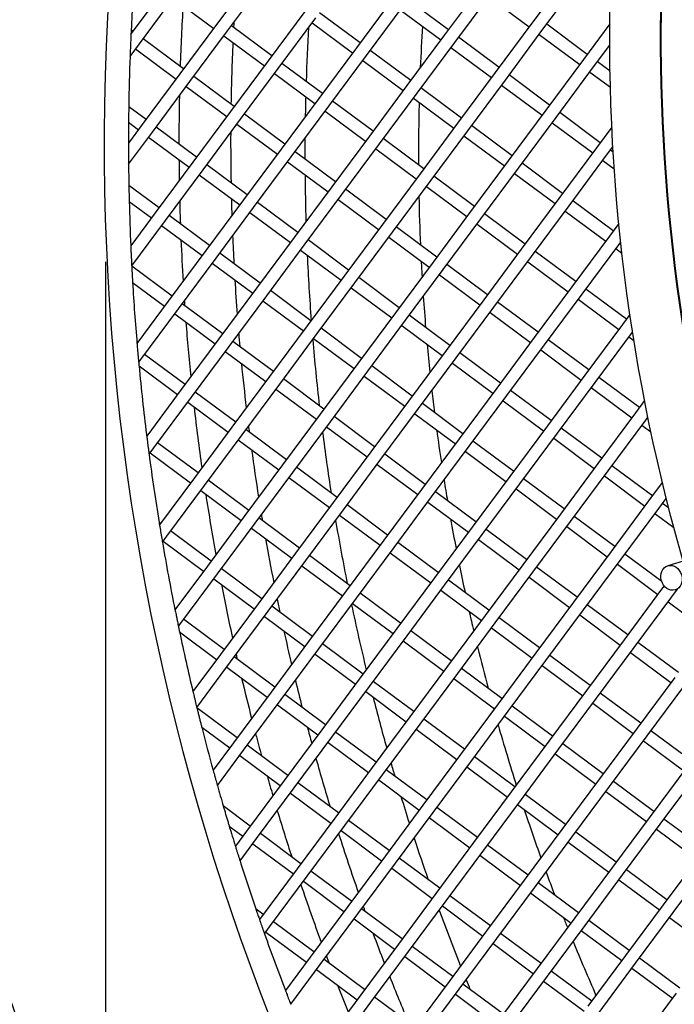
# Model space of a CAD drawing. Units: millimetres. Extents: x 48396 to 51652, y 1412 to 4221.
# Drawn here: x 48757 to 48809, y 1810 to 1888 of the extents above; entities that cross this region are included whole.
import ezdxf

# ---------------------------------------------------------------- set-up
doc = ezdxf.new("R2010")
doc.units = ezdxf.units.MM
doc.header["$LTSCALE"] = 15
doc.layers.add('B2 linhas de cota', color=7, linetype='Continuous', lineweight=25)
doc.styles.add('3_5', font='isocpeur.ttf')
doc.dimstyles.new('Siemsen Cota', dxfattribs={"dimscale": 15, "dimtxt": 3.5, "dimasz": 2.5, "dimexe": 2, "dimexo": 1, "dimgap": 0.3, "dimtad": 1, "dimdec": 1, "dimrnd": 1e-08, "dimtxsty": '3_5', "dimcen": 0.09, "dimdle": 10, "dimclrd": 7, "dimclre": 7, "dimclrt": 7, "dimadec": 0, "dimazin": 2, "dimtfac": 0.714286, "dimtdec": 3, "dimtmove": 0, "dimatfit": 3, "dimfxl": 0, "dimtolj": 1, "dimtzin": 0, "dimlwd": -1, "dimlwe": -1, "dimarcsym": 0})

# ---------------------------------------------------------------- blocks, each defined once
blk = doc.blocks.new('*D84')
at = {"layer": 'B2 linhas de cota', "color": 7}
for p, q in [((48763.58, 1869.038), (48763.58, 1411.698)), ((49142.291, 1861.844), (49142.291, 1411.698)), ((48801.08, 1441.698), (49104.791, 1441.698))]:
    blk.add_line(p, q, dxfattribs=at)
for points in [[(48801.08, 1447.948), (48801.08, 1435.448), (48763.58, 1441.698)], [(49104.791, 1447.948), (49104.791, 1435.448), (49142.291, 1441.698)]]:
    blk.add_solid(points, dxfattribs=at)
at = {"layer": 'Defpoints', "color": 0}
for p in [(48763.58, 1884.038), (49142.291, 1876.844), (49142.291, 1441.698)]:
    blk.add_point(p, dxfattribs=at)
at = {"layer": 'B2 linhas de cota', "color": 7, "insert": (48838.848, 1509.198), "char_height": 52.5, "attachment_point": 1, "style": '3_5'}
blk.add_mtext('\\A1;%%C378,8', dxfattribs=at)

msp = doc.modelspace()

# ---------------------------------------------------------------- linework, layer by layer
for p, q in [((48775.434, 1891.942), (48772.452, 1887.928)), ((48800.433, 1892.059), (48797.452, 1888.045)), ((48798.255, 1887.449), (48801.236, 1891.463)), ((48768.438, 1890.91), (48765.596, 1887.083)), ((48773.255, 1887.332), (48776.236, 1891.346)), ((48793.438, 1891.026), (48790.457, 1887.012)), ((48766.26, 1886.299), (48769.241, 1890.313)), ((48768.943, 1889.912), (48772.154, 1887.527)), ((48786.443, 1889.994), (48783.461, 1885.98)), ((48791.26, 1886.416), (48794.241, 1890.43)), ((48793.943, 1890.029), (48797.154, 1887.644)), ((48784.264, 1885.383), (48787.246, 1889.397)), ((48790.755, 1887.414), (48787.544, 1889.799)), ((48779.448, 1888.961), (48776.466, 1884.947)), ((48777.269, 1884.351), (48780.25, 1888.365)), ((48783.76, 1886.381), (48780.548, 1888.766)), ((48786.947, 1888.996), (48790.159, 1886.611)), ((48772.452, 1887.928), (48769.471, 1883.914)), ((48776.764, 1885.348), (48773.553, 1887.733)), ((48779.952, 1887.963), (48783.163, 1885.578)), ((48797.452, 1888.045), (48794.471, 1884.031)), ((48801.764, 1885.465), (48798.553, 1887.85)), ((48803.555, 1887.877), (48801.466, 1885.064)), ((48765.755, 1887.297), (48765.611, 1887.404)), ((48769.769, 1884.316), (48766.558, 1886.701)), ((48770.274, 1883.318), (48773.255, 1887.332)), ((48772.957, 1886.931), (48776.168, 1884.546)), ((48790.457, 1887.012), (48787.475, 1882.998)), ((48794.769, 1884.432), (48791.558, 1886.817)), ((48795.273, 1883.435), (48798.255, 1887.449)), ((48797.957, 1887.047), (48801.168, 1884.662)), ((48807.633, 1887.334), (48807.552, 1887.395)), ((48765.523, 1885.307), (48766.26, 1886.299)), ((48783.461, 1885.98), (48780.48, 1881.966)), ((48788.278, 1882.402), (48791.26, 1886.416)), ((48790.961, 1886.015), (48794.173, 1883.63)), ((48802.269, 1884.467), (48803.551, 1886.194)), ((48807.551, 1886.15), (48807.633, 1886.089)), ((48765.962, 1885.898), (48769.173, 1883.513)), ((48781.283, 1881.369), (48784.264, 1885.383)), ((48787.774, 1883.4), (48784.562, 1885.785)), ((48776.466, 1884.947), (48773.485, 1880.933)), ((48780.778, 1882.367), (48777.567, 1884.752)), ((48783.966, 1884.982), (48787.177, 1882.597)), ((48801.466, 1885.064), (48798.485, 1881.05)), ((48799.287, 1880.454), (48802.269, 1884.467)), ((48803.571, 1884.123), (48802.567, 1884.869)), ((48807.641, 1884.992), (48807.561, 1884.884)), ((48769.471, 1883.914), (48766.49, 1879.9)), ((48773.783, 1881.334), (48770.572, 1883.719)), ((48774.288, 1880.337), (48777.269, 1884.351)), ((48776.971, 1883.949), (48780.182, 1881.564)), ((48794.471, 1884.031), (48791.489, 1880.017)), ((48798.783, 1881.451), (48795.572, 1883.836)), ((48801.971, 1884.066), (48803.598, 1882.857)), ((48767.292, 1879.304), (48770.274, 1883.318)), ((48769.976, 1882.917), (48773.187, 1880.532)), ((48787.475, 1882.998), (48784.494, 1878.984)), ((48791.788, 1880.418), (48788.576, 1882.804)), ((48792.292, 1879.421), (48795.273, 1883.435)), ((48794.975, 1883.033), (48798.187, 1880.648)), ((48807.59, 1883.246), (48807.669, 1883.352)), ((48785.297, 1878.388), (48788.278, 1882.402)), ((48766.788, 1880.302), (48765.42, 1881.318)), ((48780.48, 1881.966), (48777.499, 1877.952)), ((48778.302, 1877.355), (48781.283, 1881.369)), ((48784.792, 1879.386), (48781.581, 1881.771)), ((48787.98, 1882.001), (48791.191, 1879.616)), ((48773.485, 1880.933), (48770.504, 1876.919)), ((48777.797, 1878.353), (48774.586, 1880.738)), ((48780.985, 1880.968), (48784.196, 1878.583)), ((48798.485, 1881.05), (48795.503, 1877.036)), ((48802.797, 1878.47), (48799.586, 1880.855)), ((48807.74, 1881.027), (48807.656, 1881.089)), ((48766.49, 1879.9), (48765.398, 1878.431)), ((48765.405, 1880.083), (48766.192, 1879.499)), ((48770.802, 1877.32), (48767.591, 1879.706)), ((48771.306, 1876.323), (48774.288, 1880.337)), ((48773.99, 1879.935), (48777.201, 1877.55)), ((48791.489, 1880.017), (48788.508, 1876.003)), ((48795.801, 1877.437), (48792.59, 1879.822)), ((48796.306, 1876.44), (48799.287, 1880.454)), ((48798.989, 1880.052), (48802.2, 1877.667)), ((48803.711, 1879.701), (48802.499, 1878.068)), ((48807.711, 1879.803), (48807.796, 1879.74)), ((48765.406, 1876.764), (48767.292, 1879.304)), ((48766.994, 1878.903), (48770.206, 1876.518)), ((48784.494, 1878.984), (48781.513, 1874.97)), ((48789.311, 1875.407), (48792.292, 1879.421)), ((48791.994, 1879.019), (48795.205, 1876.634)), ((48782.316, 1874.374), (48785.297, 1878.388)), ((48788.806, 1876.405), (48785.595, 1878.79)), ((48803.301, 1877.472), (48803.792, 1878.133)), ((48777.499, 1877.952), (48774.518, 1873.938)), ((48775.32, 1873.342), (48778.302, 1877.355)), ((48781.811, 1875.372), (48778.6, 1877.757)), ((48784.999, 1877.987), (48788.21, 1875.602)), ((48802.499, 1878.068), (48799.517, 1874.055)), ((48800.32, 1873.458), (48803.301, 1877.472)), ((48803.817, 1877.712), (48803.6, 1877.874)), ((48770.504, 1876.919), (48767.522, 1872.905)), ((48774.816, 1874.339), (48771.605, 1876.724)), ((48778.004, 1876.954), (48781.215, 1874.569)), ((48795.503, 1877.036), (48792.522, 1873.022)), ((48799.815, 1874.456), (48796.604, 1876.841)), ((48803.003, 1877.071), (48803.901, 1876.404)), ((48807.95, 1877.022), (48807.875, 1876.921)), ((48768.325, 1872.309), (48771.306, 1876.323)), ((48771.008, 1875.921), (48774.219, 1873.536)), ((48788.508, 1876.003), (48785.527, 1871.989)), ((48792.82, 1873.423), (48789.609, 1875.808)), ((48793.325, 1872.426), (48796.306, 1876.44)), ((48796.008, 1876.038), (48799.219, 1873.653)), ((48767.82, 1873.307), (48765.429, 1875.083)), ((48786.33, 1871.393), (48789.311, 1875.407)), ((48789.013, 1875.005), (48792.224, 1872.62)), ((48807.985, 1875.393), (48808.059, 1875.492)), ((48781.513, 1874.97), (48778.532, 1870.956)), ((48779.334, 1870.36), (48782.316, 1874.374)), ((48785.825, 1872.391), (48782.614, 1874.776)), ((48808.139, 1874.502), (48808.051, 1874.567)), ((48765.456, 1873.817), (48767.224, 1872.504)), ((48774.518, 1873.938), (48771.536, 1869.924)), ((48778.83, 1871.358), (48775.619, 1873.743)), ((48782.018, 1873.973), (48785.229, 1871.588)), ((48799.517, 1874.055), (48796.536, 1870.041)), ((48797.339, 1869.444), (48800.32, 1873.458)), ((48803.829, 1871.475), (48800.618, 1873.86)), ((48767.522, 1872.905), (48765.577, 1870.286)), ((48771.834, 1870.325), (48768.623, 1872.71)), ((48772.339, 1869.328), (48775.32, 1873.342)), ((48775.022, 1872.94), (48778.233, 1870.555)), ((48792.522, 1873.022), (48789.541, 1869.008)), ((48796.834, 1870.442), (48793.623, 1872.827)), ((48800.022, 1873.057), (48803.233, 1870.672)), ((48808.168, 1873.235), (48808.256, 1873.169)), ((48765.653, 1868.711), (48768.325, 1872.309)), ((48768.027, 1871.907), (48771.238, 1869.522)), ((48785.527, 1871.989), (48782.546, 1867.975)), ((48790.344, 1868.412), (48793.325, 1872.426)), ((48793.027, 1872.024), (48796.238, 1869.639)), ((48804.262, 1872.057), (48803.531, 1871.073)), ((48783.348, 1867.379), (48786.33, 1871.393)), ((48789.839, 1869.409), (48786.628, 1871.794)), ((48778.532, 1870.956), (48775.55, 1866.943)), ((48776.353, 1866.346), (48779.334, 1870.36)), ((48782.844, 1868.377), (48779.632, 1870.762)), ((48786.031, 1870.992), (48789.243, 1868.606)), ((48803.531, 1871.073), (48800.55, 1867.059)), ((48801.353, 1866.463), (48804.334, 1870.477)), ((48804.334, 1870.477), (48804.413, 1870.584)), ((48771.536, 1869.924), (48768.555, 1865.91)), ((48775.848, 1867.344), (48772.637, 1869.729)), ((48779.036, 1869.959), (48782.247, 1867.574)), ((48796.536, 1870.041), (48793.555, 1866.027)), ((48800.848, 1867.461), (48797.637, 1869.846)), ((48804.036, 1870.076), (48804.508, 1869.725)), ((48808.637, 1869.561), (48808.565, 1869.465)), ((48769.358, 1865.314), (48772.339, 1869.328)), ((48772.041, 1868.926), (48775.252, 1866.541)), ((48789.541, 1869.008), (48786.559, 1864.994)), ((48793.853, 1866.428), (48790.642, 1868.813)), ((48794.358, 1865.43), (48797.339, 1869.444)), ((48797.041, 1869.043), (48800.252, 1866.658)), ((48768.853, 1866.311), (48765.654, 1868.688)), ((48787.362, 1864.398), (48790.344, 1868.412)), ((48790.045, 1868.01), (48793.257, 1865.625)), ((48765.726, 1867.388), (48768.257, 1865.508)), ((48782.546, 1867.975), (48779.564, 1863.961)), ((48780.367, 1863.365), (48783.348, 1867.379)), ((48786.858, 1865.395), (48783.646, 1867.78)), ((48775.55, 1866.943), (48772.569, 1862.929)), ((48779.862, 1864.363), (48776.651, 1866.748)), ((48783.05, 1866.978), (48786.261, 1864.593)), ((48800.55, 1867.059), (48797.569, 1863.045)), ((48798.372, 1862.449), (48801.353, 1866.463)), ((48804.862, 1864.479), (48801.651, 1866.864)), ((48768.555, 1865.91), (48766.074, 1862.569)), ((48772.867, 1863.33), (48769.656, 1865.715)), ((48773.372, 1862.332), (48776.353, 1866.346)), ((48776.055, 1865.945), (48779.266, 1863.56)), ((48793.555, 1866.027), (48790.573, 1862.013)), ((48797.867, 1863.447), (48794.656, 1865.832)), ((48801.055, 1866.062), (48804.266, 1863.677)), ((48766.377, 1861.3), (48769.358, 1865.314)), ((48769.06, 1864.912), (48772.271, 1862.527)), ((48786.559, 1864.994), (48783.578, 1860.98)), ((48791.376, 1861.416), (48794.358, 1865.43)), ((48794.059, 1865.029), (48797.271, 1862.644)), ((48805.142, 1864.857), (48804.564, 1864.078)), ((48784.381, 1860.384), (48787.362, 1864.398)), ((48790.872, 1862.414), (48787.66, 1864.799)), ((48804.564, 1864.078), (48801.583, 1860.064)), ((48779.564, 1863.961), (48776.583, 1859.947)), ((48777.386, 1859.351), (48780.367, 1863.365)), ((48783.876, 1861.381), (48780.665, 1863.766)), ((48787.064, 1863.996), (48790.275, 1861.611)), ((48802.385, 1859.468), (48805.353, 1863.464)), ((48772.569, 1862.929), (48769.588, 1858.915)), ((48776.881, 1860.349), (48773.67, 1862.734)), ((48780.069, 1862.964), (48783.28, 1860.579)), ((48797.569, 1863.045), (48794.587, 1859.031)), ((48801.881, 1860.465), (48798.67, 1862.85)), ((48805.069, 1863.08), (48805.461, 1862.789)), ((48770.39, 1858.318), (48773.372, 1862.332)), ((48773.074, 1861.931), (48776.285, 1859.546)), ((48790.573, 1862.013), (48787.592, 1857.999)), ((48794.886, 1859.433), (48791.674, 1861.818)), ((48795.39, 1858.435), (48798.372, 1862.449)), ((48798.073, 1862.048), (48801.285, 1859.663)), ((48766.207, 1861.072), (48766.377, 1861.3)), ((48769.886, 1859.316), (48766.675, 1861.701)), ((48783.578, 1860.98), (48780.597, 1856.966)), ((48788.395, 1857.402), (48791.376, 1861.416)), ((48791.078, 1861.015), (48794.289, 1858.63)), ((48766.235, 1860.782), (48769.29, 1858.513)), ((48781.4, 1856.37), (48784.381, 1860.384)), ((48787.89, 1858.4), (48784.679, 1860.785)), ((48776.583, 1859.947), (48773.602, 1855.933)), ((48780.895, 1857.367), (48777.684, 1859.752)), ((48784.083, 1859.982), (48787.294, 1857.597)), ((48801.583, 1860.064), (48798.601, 1856.05)), ((48799.404, 1855.454), (48802.385, 1859.468)), ((48805.895, 1857.484), (48802.684, 1859.869)), ((48769.588, 1858.915), (48766.845, 1855.222)), ((48773.9, 1856.335), (48770.689, 1858.72)), ((48774.404, 1855.337), (48777.386, 1859.351)), ((48777.088, 1858.95), (48780.299, 1856.565)), ((48794.587, 1859.031), (48791.606, 1855.017)), ((48798.9, 1856.451), (48795.688, 1858.836)), ((48802.087, 1859.066), (48805.299, 1856.681)), ((48767.409, 1854.304), (48770.39, 1858.318)), ((48770.092, 1857.917), (48773.304, 1855.532)), ((48787.592, 1857.999), (48784.611, 1853.985)), ((48792.409, 1854.421), (48795.39, 1858.435)), ((48795.092, 1858.034), (48798.303, 1855.649)), ((48806.305, 1858.037), (48805.597, 1857.083)), ((48785.414, 1853.388), (48788.395, 1857.402)), ((48791.904, 1855.419), (48788.693, 1857.804)), ((48805.597, 1857.083), (48802.615, 1853.069)), ((48780.597, 1856.966), (48777.616, 1852.952)), ((48778.418, 1852.356), (48781.4, 1856.37)), ((48784.909, 1854.386), (48781.698, 1856.771)), ((48788.097, 1857.001), (48791.308, 1854.616)), ((48803.418, 1852.472), (48806.399, 1856.486)), ((48806.399, 1856.486), (48806.568, 1856.714)), ((48773.602, 1855.933), (48770.62, 1851.919)), ((48777.914, 1853.353), (48774.703, 1855.738)), ((48781.102, 1855.968), (48784.313, 1853.583)), ((48798.601, 1856.05), (48795.62, 1852.036)), ((48802.913, 1853.47), (48799.702, 1855.855)), ((48806.101, 1856.085), (48806.808, 1855.56)), ((48766.905, 1855.302), (48766.828, 1855.359)), ((48771.423, 1851.323), (48774.404, 1855.337)), ((48774.106, 1854.936), (48777.317, 1852.551)), ((48791.606, 1855.017), (48788.625, 1851.003)), ((48795.918, 1852.437), (48792.707, 1854.823)), ((48796.423, 1851.44), (48799.404, 1855.454)), ((48799.106, 1855.052), (48802.317, 1852.667)), ((48767.029, 1853.793), (48767.409, 1854.304)), ((48770.919, 1852.321), (48767.707, 1854.706)), ((48784.611, 1853.985), (48781.63, 1849.971)), ((48789.428, 1850.407), (48792.409, 1854.421)), ((48792.111, 1854.02), (48795.322, 1851.635)), ((48767.111, 1853.903), (48770.322, 1851.518)), ((48782.432, 1849.374), (48785.414, 1853.388)), ((48788.923, 1851.405), (48785.712, 1853.79)), ((48777.616, 1852.952), (48774.634, 1848.938)), ((48781.928, 1850.372), (48778.717, 1852.757)), ((48785.116, 1852.987), (48788.327, 1850.602)), ((48802.615, 1853.069), (48799.634, 1849.055)), ((48800.437, 1848.459), (48803.418, 1852.472)), ((48806.927, 1850.489), (48803.716, 1852.874)), ((48770.62, 1851.919), (48767.858, 1848.2)), ((48774.932, 1849.339), (48771.721, 1851.724)), ((48775.437, 1848.342), (48778.418, 1852.356)), ((48778.12, 1851.954), (48781.331, 1849.569)), ((48795.62, 1852.036), (48792.639, 1848.022)), ((48799.932, 1849.456), (48796.721, 1851.841)), ((48803.12, 1852.071), (48806.331, 1849.686)), ((48768.442, 1847.309), (48771.423, 1851.323)), ((48771.125, 1850.922), (48774.336, 1848.537)), ((48788.625, 1851.003), (48785.644, 1846.989)), ((48793.442, 1847.426), (48796.423, 1851.44)), ((48796.125, 1851.038), (48799.336, 1848.653)), ((48807.715, 1851.55), (48806.629, 1850.087)), ((48786.446, 1846.393), (48789.428, 1850.407)), ((48792.937, 1848.424), (48789.726, 1850.809)), ((48806.629, 1850.087), (48803.648, 1846.074)), ((48807.432, 1849.491), (48808.025, 1850.289)), ((48781.63, 1849.971), (48778.648, 1845.957)), ((48779.451, 1845.361), (48782.432, 1849.374)), ((48785.942, 1847.391), (48782.731, 1849.776)), ((48789.13, 1850.006), (48792.341, 1847.621)), ((48804.451, 1845.477), (48807.432, 1849.491)), ((48808.216, 1849.532), (48807.73, 1849.893)), ((48774.634, 1848.938), (48771.653, 1844.924)), ((48778.946, 1846.358), (48775.735, 1848.743)), ((48782.134, 1848.973), (48785.345, 1846.588)), ((48799.634, 1849.055), (48796.653, 1845.041)), ((48803.946, 1846.475), (48800.735, 1848.86)), ((48807.134, 1849.09), (48808.62, 1847.986)), ((48767.937, 1848.307), (48767.827, 1848.388)), ((48771.951, 1845.325), (48768.74, 1847.711)), ((48772.456, 1844.328), (48775.437, 1848.342)), ((48775.139, 1847.94), (48778.35, 1845.555)), ((48792.639, 1848.022), (48789.658, 1844.008)), ((48796.951, 1845.442), (48793.74, 1847.827)), ((48797.456, 1844.445), (48800.437, 1848.459)), ((48800.139, 1848.057), (48803.35, 1845.672)), ((48768.087, 1846.831), (48768.442, 1847.309)), ((48785.644, 1846.989), (48782.662, 1842.975)), ((48790.46, 1843.412), (48793.442, 1847.426)), ((48793.143, 1847.024), (48796.355, 1844.639)), ((48768.144, 1846.908), (48771.355, 1844.523)), ((48783.465, 1842.379), (48786.446, 1846.393)), ((48789.956, 1844.41), (48786.744, 1846.795)), ((48778.648, 1845.957), (48775.667, 1841.943)), ((48776.47, 1841.347), (48779.451, 1845.361)), ((48782.96, 1843.377), (48779.749, 1845.762)), ((48786.148, 1845.992), (48789.359, 1843.607)), ((48803.648, 1846.074), (48800.667, 1842.06)), ((48801.47, 1841.463), (48804.451, 1845.477)), ((48807.664, 1843.714), (48804.749, 1845.879)), ((48771.653, 1844.924), (48769.086, 1841.468)), ((48775.965, 1842.344), (48772.754, 1844.729)), ((48779.153, 1844.959), (48782.364, 1842.574)), ((48796.653, 1845.041), (48793.671, 1841.027)), ((48800.965, 1842.461), (48797.754, 1844.846)), ((48804.153, 1845.076), (48807.364, 1842.691)), ((48809.358, 1845.317), (48808.156, 1844.961)), ((48769.475, 1840.314), (48772.456, 1844.328)), ((48772.158, 1843.926), (48775.369, 1841.541)), ((48789.658, 1844.008), (48786.676, 1839.994)), ((48793.97, 1841.428), (48790.758, 1843.813)), ((48794.474, 1840.431), (48797.456, 1844.445)), ((48797.157, 1844.043), (48800.369, 1841.658)), ((48787.479, 1839.398), (48790.46, 1843.412)), ((48807.662, 1843.092), (48804.681, 1839.078)), ((48807.86, 1843.359), (48807.662, 1843.092)), ((48808.465, 1842.496), (48808.913, 1843.1)), ((48782.662, 1842.975), (48779.681, 1838.962)), ((48780.484, 1838.365), (48783.465, 1842.379)), ((48786.974, 1840.396), (48783.763, 1842.781)), ((48790.162, 1843.011), (48793.373, 1840.625)), ((48805.483, 1838.482), (48808.465, 1842.496)), ((48775.667, 1841.943), (48772.686, 1837.929)), ((48779.979, 1839.363), (48776.768, 1841.748)), ((48783.167, 1841.978), (48786.378, 1839.593)), ((48800.667, 1842.06), (48797.685, 1838.046)), ((48798.488, 1837.449), (48801.47, 1841.463)), ((48804.979, 1839.48), (48801.768, 1841.865)), ((48808.167, 1842.095), (48810.991, 1839.997)), ((48772.984, 1838.33), (48769.773, 1840.715)), ((48773.489, 1837.333), (48776.47, 1841.347)), ((48776.172, 1840.945), (48779.383, 1838.56)), ((48793.671, 1841.027), (48790.69, 1837.013)), ((48797.984, 1838.447), (48794.772, 1840.832)), ((48801.171, 1841.062), (48804.383, 1838.677)), ((48769.355, 1840.153), (48769.475, 1840.314)), ((48786.676, 1839.994), (48783.695, 1835.98)), ((48791.493, 1836.417), (48794.474, 1840.431)), ((48794.176, 1840.029), (48797.387, 1837.644)), ((48769.448, 1839.71), (48772.388, 1837.527)), ((48784.498, 1835.384), (48787.479, 1839.398)), ((48790.988, 1837.414), (48787.777, 1839.799)), ((48779.681, 1838.962), (48776.7, 1834.948)), ((48777.502, 1834.351), (48780.484, 1838.365)), ((48783.993, 1836.382), (48780.782, 1838.767)), ((48787.181, 1838.997), (48790.392, 1836.612)), ((48804.681, 1839.078), (48801.699, 1835.064)), ((48802.502, 1834.468), (48805.483, 1838.482)), ((48808.993, 1836.498), (48805.782, 1838.883)), ((48772.686, 1837.929), (48770.508, 1834.997)), ((48776.998, 1835.349), (48773.787, 1837.734)), ((48780.186, 1837.964), (48783.397, 1835.579)), ((48797.685, 1838.046), (48794.704, 1834.032)), ((48801.998, 1835.466), (48798.786, 1837.851)), ((48805.185, 1838.081), (48808.397, 1835.696)), ((48770.814, 1833.732), (48773.489, 1837.333)), ((48773.19, 1836.931), (48776.402, 1834.546)), ((48790.69, 1837.013), (48787.709, 1832.999)), ((48795.002, 1834.433), (48791.791, 1836.818)), ((48795.507, 1833.435), (48798.488, 1837.449)), ((48798.19, 1837.048), (48801.401, 1834.663)), ((48788.512, 1832.403), (48791.493, 1836.417)), ((48791.195, 1836.015), (48794.406, 1833.63)), ((48808.695, 1836.097), (48805.713, 1832.083)), ((48783.695, 1835.98), (48780.714, 1831.966)), ((48781.516, 1831.37), (48784.498, 1835.384)), ((48788.007, 1833.4), (48784.796, 1835.785)), ((48806.516, 1831.487), (48809.497, 1835.501)), ((48776.7, 1834.948), (48773.718, 1830.934)), ((48781.012, 1832.368), (48777.801, 1834.753)), ((48784.2, 1834.983), (48787.411, 1832.598)), ((48801.699, 1835.064), (48798.718, 1831.05)), ((48799.521, 1830.454), (48802.502, 1834.468)), ((48806.012, 1832.484), (48802.8, 1834.869)), ((48774.017, 1831.335), (48770.82, 1833.709)), ((48774.521, 1830.337), (48777.502, 1834.351)), ((48777.204, 1833.95), (48780.416, 1831.565)), ((48794.704, 1834.032), (48791.723, 1830.018)), ((48799.016, 1831.452), (48795.805, 1833.837)), ((48802.204, 1834.067), (48805.415, 1831.682)), ((48787.709, 1832.999), (48784.728, 1828.985)), ((48792.526, 1829.421), (48795.507, 1833.435)), ((48795.209, 1833.034), (48798.42, 1830.649)), ((48771.203, 1832.179), (48773.42, 1830.532)), ((48785.53, 1828.389), (48788.512, 1832.403)), ((48792.021, 1830.419), (48788.81, 1832.804)), ((48780.714, 1831.966), (48777.732, 1827.952)), ((48778.535, 1827.356), (48781.516, 1831.37)), ((48785.026, 1829.386), (48781.815, 1831.771)), ((48788.214, 1832.001), (48791.425, 1829.616)), ((48805.713, 1832.083), (48802.732, 1828.069)), ((48803.535, 1827.473), (48806.516, 1831.487)), ((48810.025, 1829.503), (48806.814, 1831.888)), ((48773.718, 1830.934), (48772.107, 1828.764)), ((48778.03, 1828.354), (48774.819, 1830.739)), ((48781.218, 1830.969), (48784.429, 1828.584)), ((48798.718, 1831.05), (48795.737, 1827.036)), ((48803.03, 1828.47), (48799.819, 1830.855)), ((48806.218, 1831.085), (48809.429, 1828.7)), ((48772.447, 1827.544), (48774.521, 1830.337)), ((48774.223, 1829.936), (48777.434, 1827.551)), ((48791.723, 1830.018), (48788.742, 1826.004)), ((48796.035, 1827.438), (48792.824, 1829.823)), ((48796.54, 1826.44), (48799.521, 1830.454)), ((48799.223, 1830.053), (48802.434, 1827.668)), ((48784.728, 1828.985), (48781.746, 1824.971)), ((48789.544, 1825.407), (48792.526, 1829.421)), ((48792.228, 1829.02), (48795.439, 1826.635)), ((48809.727, 1829.102), (48806.746, 1825.088)), ((48782.549, 1824.375), (48785.53, 1828.389)), ((48789.04, 1826.405), (48785.829, 1828.79)), ((48807.549, 1824.491), (48810.53, 1828.505)), ((48777.732, 1827.952), (48774.751, 1823.938)), ((48782.044, 1825.372), (48778.833, 1827.757)), ((48785.232, 1827.987), (48788.443, 1825.602)), ((48802.732, 1828.069), (48799.751, 1824.055)), ((48800.554, 1823.459), (48803.535, 1827.473)), ((48807.044, 1825.489), (48803.833, 1827.874)), ((48775.554, 1823.342), (48778.535, 1827.356)), ((48778.237, 1826.955), (48781.448, 1824.57)), ((48795.737, 1827.036), (48792.756, 1823.022)), ((48800.049, 1824.456), (48796.838, 1826.841)), ((48803.237, 1827.071), (48806.448, 1824.686)), ((48775.049, 1824.34), (48772.911, 1825.928)), ((48788.742, 1826.004), (48785.76, 1821.99)), ((48793.558, 1822.426), (48796.54, 1826.44)), ((48796.241, 1826.039), (48799.453, 1823.654)), ((48786.563, 1821.393), (48789.544, 1825.407)), ((48793.054, 1823.424), (48789.843, 1825.809)), ((48806.746, 1825.088), (48803.765, 1821.074)), ((48773.385, 1824.33), (48774.453, 1823.537)), ((48781.746, 1824.971), (48778.765, 1820.957)), ((48779.568, 1820.361), (48782.549, 1824.375)), ((48786.058, 1822.391), (48782.847, 1824.776)), ((48789.246, 1825.006), (48792.457, 1822.621)), ((48804.568, 1820.478), (48807.549, 1824.491)), ((48811.058, 1822.508), (48807.847, 1824.893)), ((48774.751, 1823.938), (48773.869, 1822.751)), ((48779.063, 1821.358), (48775.852, 1823.743)), ((48782.251, 1823.973), (48785.462, 1821.588)), ((48799.751, 1824.055), (48796.77, 1820.041)), ((48804.063, 1821.475), (48800.852, 1823.86)), ((48807.251, 1824.09), (48810.462, 1821.705)), ((48774.24, 1821.573), (48775.554, 1823.342)), ((48775.256, 1822.941), (48778.467, 1820.556)), ((48792.756, 1823.022), (48789.774, 1819.008)), ((48797.068, 1820.442), (48793.856, 1822.828)), ((48797.572, 1819.445), (48800.554, 1823.459)), ((48800.255, 1823.057), (48803.467, 1820.672)), ((48785.76, 1821.99), (48782.779, 1817.976)), ((48790.577, 1818.412), (48793.558, 1822.426)), ((48793.26, 1822.025), (48796.471, 1819.64)), ((48810.76, 1822.106), (48807.779, 1818.092)), ((48783.582, 1817.379), (48786.563, 1821.393)), ((48790.072, 1819.41), (48786.861, 1821.795)), ((48808.582, 1817.496), (48811.563, 1821.51)), ((48778.765, 1820.957), (48775.784, 1816.943)), ((48783.077, 1818.377), (48779.866, 1820.762)), ((48786.265, 1820.992), (48789.476, 1818.607)), ((48803.765, 1821.074), (48800.783, 1817.06)), ((48801.586, 1816.464), (48804.568, 1820.478)), ((48808.077, 1818.494), (48804.866, 1820.879)), ((48776.587, 1816.347), (48779.568, 1820.361)), ((48779.27, 1819.959), (48782.481, 1817.574)), ((48796.77, 1820.041), (48793.788, 1816.027)), ((48801.082, 1817.461), (48797.87, 1819.846)), ((48804.269, 1820.076), (48807.481, 1817.691)), ((48789.774, 1819.008), (48786.793, 1814.994)), ((48794.591, 1815.431), (48797.572, 1819.445)), ((48797.274, 1819.043), (48800.485, 1816.658)), ((48787.596, 1814.398), (48790.577, 1818.412)), ((48794.086, 1816.429), (48790.875, 1818.814)), ((48807.779, 1818.092), (48804.797, 1814.079)), ((48776.082, 1817.344), (48775.491, 1817.783)), ((48782.779, 1817.976), (48779.798, 1813.962)), ((48780.601, 1813.366), (48783.582, 1817.379)), ((48787.091, 1815.396), (48783.88, 1817.781)), ((48790.279, 1818.011), (48793.49, 1815.626)), ((48805.6, 1813.482), (48808.582, 1817.496)), ((48775.784, 1816.943), (48775.782, 1816.94)), ((48780.096, 1814.363), (48776.885, 1816.748)), ((48783.284, 1816.978), (48786.495, 1814.593)), ((48800.783, 1817.06), (48797.802, 1813.046)), ((48805.096, 1814.48), (48801.884, 1816.865)), ((48808.283, 1817.095), (48811.495, 1814.71)), ((48776.182, 1815.802), (48776.587, 1816.347)), ((48776.288, 1815.945), (48779.5, 1813.56)), ((48793.788, 1816.027), (48790.807, 1812.013)), ((48798.1, 1813.447), (48794.889, 1815.832)), ((48798.605, 1812.45), (48801.586, 1816.464)), ((48801.288, 1816.062), (48804.499, 1813.677)), ((48786.793, 1814.994), (48783.812, 1810.98)), ((48791.61, 1811.417), (48794.591, 1815.431)), ((48794.293, 1815.029), (48797.504, 1812.644)), ((48784.614, 1810.384), (48787.596, 1814.398)), ((48791.105, 1812.415), (48787.894, 1814.8)), ((48779.798, 1813.962), (48777.836, 1811.32)), ((48784.11, 1811.382), (48780.899, 1813.767)), ((48787.298, 1813.997), (48790.509, 1811.612)), ((48804.797, 1814.079), (48801.816, 1810.065)), ((48802.619, 1809.468), (48805.6, 1813.482)), ((48809.11, 1811.499), (48805.898, 1813.884)), ((48778.262, 1810.217), (48780.601, 1813.366)), ((48780.302, 1812.964), (48783.514, 1810.579)), ((48797.802, 1813.046), (48794.821, 1809.032)), ((48802.114, 1810.466), (48798.903, 1812.851)), ((48805.302, 1813.081), (48808.513, 1810.696)), ((48790.807, 1812.013), (48787.826, 1807.999)), ((48795.624, 1808.436), (48798.605, 1812.45)), ((48798.307, 1812.048), (48801.518, 1809.663)), ((48788.628, 1807.403), (48791.61, 1811.417)), ((48795.119, 1809.433), (48791.908, 1811.818)), ((48808.811, 1811.097), (48805.83, 1807.083)), ((48783.812, 1810.98), (48780.83, 1806.967)), ((48781.633, 1806.37), (48784.614, 1810.384)), ((48788.124, 1808.401), (48784.913, 1810.786)), ((48791.312, 1811.016), (48794.523, 1808.63))]:
    msp.add_line(p, q)
for centre, radius, start, end in [((48952.898, 1878.471), 208.204, 353.44407, 159.31516), ((48952.898, 1878.471), 189.4, 354.14958, 158.60965), ((48952.898, 1878.471), 223.1, 168.79282, 343.96641), ((48952.898, 1878.471), 222.128, 168.80339, 343.95584), ((48952.898, 1878.471), 221.1, 168.81466, 343.94456), ((48952.898, 1878.471), 220.972, 168.81607, 343.94316), ((48952.898, 1878.471), 208.204, 168.96559, 343.79364), ((48952.898, 1878.471), 189.4, 169.22253, 343.5367), ((48952.898, 1878.471), 187.5, 175.80939, 177.26921), ((48952.898, 1878.471), 183.5, 176.6059, 178.11177), ((48952.898, 1878.471), 179.4, 176.95494, 177.08263), ((48952.885, 1877.498), 173.5, 176.6636, 178.07419), ((48952.885, 1877.498), 164.5, 176.44686, 177.58872), ((48952.898, 1878.471), 179.4, 177.46731, 179.02401), ((48952.898, 1878.471), 187.5, 177.9104, 179.13001), ((48952.898, 1878.471), 183.5, 178.83855, 180.03371), ((48952.885, 1877.498), 173.5, 178.47673, 178.99982), ((48952.885, 1877.498), 164.5, 178.55013, 180.27259), ((48952.898, 1878.471), 187.5, 179.50735, 180.01212), ((48952.898, 1878.471), 179.4, 179.74267, 181.01374), ((48952.885, 1877.498), 173.5, 179.56322, 180.10738), ((48952.898, 1878.471), 187.5, 180.52143, 181.03536), ((48952.898, 1878.471), 183.5, 180.42381, 180.93882), ((48952.885, 1877.498), 173.5, 180.52043, 181.74533), ((48952.898, 1878.471), 187.5, 181.42225, 182.50185), ((48952.898, 1878.471), 183.5, 181.44831, 182.00486), ((48952.898, 1878.471), 179.4, 181.41804, 181.84625), ((48952.885, 1877.498), 164.5, 181.14724, 182.48213), ((48952.898, 1878.471), 183.5, 182.40555, 183.43122), ((48952.898, 1878.471), 179.4, 182.35701, 183.05823), ((48952.885, 1877.498), 173.5, 182.62088, 184.33366), ((48952.885, 1877.498), 164.5, 182.93229, 183.36792), ((48952.898, 1878.471), 187.5, 182.98384, 182.99089), ((48952.898, 1878.471), 187.5, 183.38859, 184.86497), ((48952.898, 1878.471), 179.4, 183.47435, 184.34644), ((48952.898, 1878.471), 183.5, 183.91422, 184.03175), ((48952.885, 1877.498), 164.5, 183.9071, 184.7632), ((48952.898, 1878.471), 183.5, 184.44447, 185.80067), ((48952.898, 1878.471), 179.4, 184.83139, 185.16512), ((48952.885, 1877.498), 173.5, 184.83514, 186.57168), ((48952.885, 1877.498), 164.5, 185.22896, 186.00733), ((48952.898, 1878.471), 179.4, 185.59476, 186.7267), ((48952.898, 1878.471), 187.5, 185.41327, 187.08054), ((48952.885, 1877.498), 164.5, 186.51933, 187.12726), ((48952.898, 1878.471), 183.5, 186.54866, 188.06731), ((48952.898, 1878.471), 179.4, 187.19015, 187.34362), ((48952.885, 1877.498), 173.5, 187.27214, 188.88005), ((48952.885, 1877.498), 164.5, 187.61122, 188.52061), ((48952.898, 1878.471), 179.4, 187.78887, 189.0064), ((48952.898, 1878.471), 187.5, 187.56288, 189.23239), ((48952.885, 1877.498), 164.5, 189.01006, 189.58861), ((48952.898, 1878.471), 183.5, 188.72796, 190.24661), ((48952.898, 1878.471), 179.4, 189.45165, 189.60512), ((48952.885, 1877.498), 173.5, 189.60574, 191.2872), ((48952.885, 1877.498), 164.5, 190.09408, 190.92855), ((48952.898, 1878.471), 179.4, 190.06857, 191.20051), ((48952.898, 1878.471), 187.5, 189.71473, 191.382), ((48952.885, 1877.498), 164.5, 191.39897, 192.16559), ((48952.898, 1878.471), 183.5, 190.9946, 192.3508), ((48952.898, 1878.471), 179.4, 191.63015, 191.96388), ((48952.885, 1877.498), 173.5, 191.85152, 193.59329), ((48952.885, 1877.498), 164.5, 192.69685, 193.24717), ((48952.898, 1878.471), 187.5, 191.9303, 193.40668), ((48952.898, 1878.471), 179.4, 192.44883, 193.32092), ((48952.885, 1877.498), 164.5, 193.70133, 194.8823), ((48952.898, 1878.471), 183.5, 192.76352, 192.88105), ((48952.898, 1878.471), 183.5, 193.36405, 194.38972), ((48952.898, 1878.471), 179.4, 193.73704, 194.43826), ((48952.885, 1877.498), 173.5, 194.33303, 195.71049), ((48952.898, 1878.471), 187.5, 193.80438, 193.81143), ((48952.885, 1877.498), 164.5, 195.4451, 195.48915), ((48952.898, 1878.471), 187.5, 194.29342, 195.37302), ((48952.898, 1878.471), 179.4, 194.94902, 195.37723), ((48952.885, 1877.498), 164.5, 195.92929, 197.66477), ((48952.898, 1878.471), 183.5, 194.79041, 195.34696), ((48952.898, 1878.471), 179.4, 195.78153, 197.05259), ((48952.885, 1877.498), 173.5, 196.12663, 196.47912), ((48952.898, 1878.471), 183.5, 195.85645, 196.37146), ((48952.898, 1878.471), 187.5, 195.75991, 196.27384), ((48952.885, 1877.498), 173.5, 197.03246, 197.76888), ((48952.898, 1878.471), 183.5, 196.76156, 197.95672), ((48952.885, 1877.498), 164.5, 198.37403, 199.78249), ((48952.898, 1878.471), 187.5, 196.78314, 197.28792), ((48952.898, 1878.471), 179.4, 197.77126, 199.32796), ((48952.885, 1877.498), 173.5, 198.17414, 199.32306), ((48952.898, 1878.471), 187.5, 197.66526, 198.88487), ((48952.885, 1877.498), 164.5, 200.19972, 200.88061), ((48952.898, 1878.471), 183.5, 198.6835, 200.18937), ((48952.898, 1878.471), 179.4, 199.71264, 199.84033), ((48952.885, 1877.498), 173.5, 200.17122, 201.73652), ((48952.885, 1877.498), 164.5, 201.53442, 201.84937), ((48952.898, 1878.471), 187.5, 199.52606, 200.98588), ((48952.898, 1878.471), 179.4, 200.42257, 201.23462), ((48952.885, 1877.498), 164.5, 202.25719, 203.87144), ((48952.898, 1878.471), 183.5, 200.56177, 200.7455), ((48952.898, 1878.471), 179.4, 201.61111, 202.84967), ((48952.885, 1877.498), 173.5, 202.12369, 202.39321), ((48952.898, 1878.471), 183.5, 201.32886, 202.03614)]:
    msp.add_arc(centre, radius, start, end)
msp.add_ellipse((48808.44, 1844.002), major_axis=(0.284, -0.959), ratio=0.827748)
for points, knots in [([(48987.931, 2028.548), (49003.066, 2024.88), (49017.607, 2018.772), (49044.034, 2002.287), (49055.915, 1991.914), (49075.815, 1967.954), (49083.83, 1954.37), (49095.182, 1925.366), (49098.517, 1909.951), (49100.169, 1878.848), (49098.486, 1863.166), (49090.271, 1833.122), (49083.74, 1818.766), (49066.491, 1792.832), (49055.776, 1781.258), (49031.244, 1762.067), (49017.432, 1754.451), (48988.109, 1743.951), (48972.603, 1741.067), (48941.466, 1740.324), (48925.839, 1742.464), (48896.049, 1751.553), (48881.889, 1758.5), (48856.47, 1776.499), (48845.214, 1787.548), (48826.747, 1812.629), (48819.539, 1826.658), (48809.899, 1856.275), (48807.469, 1871.859), (48807.635, 1903.005), (48810.231, 1918.562), (48820.186, 1948.075), (48827.544, 1962.026), (48846.277, 1986.909), (48857.65, 1997.837), (48883.26, 2015.564), (48897.493, 2022.36), (48927.379, 2031.131), (48943.027, 2033.104), (48968.473, 2032.225), (48978.321, 2030.876), (48987.931, 2028.548)], [0, 0, 0, 0, 0.32, 0.32, 0.64, 0.64, 0.96, 0.96, 1.28, 1.28, 1.6, 1.6, 1.92, 1.92, 2.24, 2.24, 2.56, 2.56, 2.88, 2.88, 3.2, 3.2, 3.52, 3.52, 3.84, 3.84, 4.16, 4.16, 4.48, 4.48, 4.8, 4.8, 5.12, 5.12, 5.44, 5.44, 5.76, 5.76, 6.08, 6.08, 6.283185, 6.283185, 6.283185, 6.283185]), ([(48988.873, 2032.435), (49004.423, 2028.668), (49019.362, 2022.391), (49046.513, 2005.455), (49058.719, 1994.798), (49079.164, 1970.181), (49087.399, 1956.225), (49099.062, 1926.427), (49102.489, 1910.589), (49104.186, 1878.634), (49102.457, 1862.522), (49094.017, 1831.656), (49087.307, 1816.906), (49069.585, 1790.261), (49058.576, 1778.371), (49033.373, 1758.653), (49019.183, 1750.83), (48989.056, 1740.041), (48973.125, 1737.078), (48941.134, 1736.315), (48925.08, 1738.514), (48894.473, 1747.852), (48879.926, 1754.989), (48853.81, 1773.481), (48842.246, 1784.833), (48823.273, 1810.601), (48815.867, 1825.014), (48805.963, 1855.443), (48803.467, 1871.454), (48803.584, 1893.347), (48803.963, 1899.238), (48804.687, 1905.087)], [0, 0, 0, 0, 0.32, 0.32, 0.64, 0.64, 0.96, 0.96, 1.28, 1.28, 1.6, 1.6, 1.92, 1.92, 2.24, 2.24, 2.56, 2.56, 2.88, 2.88, 3.2, 3.2, 3.52, 3.52, 3.84, 3.84, 4.16, 4.16, 4.48, 4.48, 4.59787, 4.59787, 4.59787, 4.59787]), ([(48987.889, 2028.455), (49003.014, 2024.791), (49017.545, 2018.686), (49043.953, 2002.213), (49055.826, 1991.847), (49075.713, 1967.903), (49083.722, 1954.328), (49095.067, 1925.344), (49098.4, 1909.939), (49100.051, 1878.858), (49098.369, 1863.186), (49090.159, 1833.163), (49083.633, 1818.817), (49066.395, 1792.9), (49055.687, 1781.335), (49031.173, 1762.156), (49017.37, 1754.546), (48988.067, 1744.053), (48972.572, 1741.171), (48941.455, 1740.428), (48925.84, 1742.567), (48896.069, 1751.65), (48881.92, 1758.592), (48856.518, 1776.579), (48845.27, 1787.62), (48826.815, 1812.684), (48819.612, 1826.703), (48809.979, 1856.3), (48807.55, 1871.873), (48807.663, 1892.988), (48808.01, 1898.538), (48808.672, 1904.051)], [0, 0, 0, 0, 0.32, 0.32, 0.64, 0.64, 0.96, 0.96, 1.28, 1.28, 1.6, 1.6, 1.92, 1.92, 2.24, 2.24, 2.56, 2.56, 2.88, 2.88, 3.2, 3.2, 3.52, 3.52, 3.84, 3.84, 4.16, 4.16, 4.48, 4.48, 4.594161, 4.594161, 4.594161, 4.594161]), ([(48765.596, 1887.083), (48765.596, 1887.083), (48765.596, 1887.078), (48765.595, 1887.058), (48765.594, 1887.043), (48765.592, 1886.989), (48765.59, 1886.938), (48765.583, 1886.792), (48765.578, 1886.677), (48765.568, 1886.435), (48765.562, 1886.308), (48765.553, 1886.077), (48765.548, 1885.951), (48765.538, 1885.711), (48765.534, 1885.596), (48765.528, 1885.451), (48765.526, 1885.401), (48765.525, 1885.347), (48765.524, 1885.332), (48765.523, 1885.313), (48765.523, 1885.307), (48765.523, 1885.307)], [-0.2135945, -0.2135945, -0.2135945, -0.2135945, -0.2042488, -0.2042488, -0.1949031, -0.1949031, -0.1762117, -0.1762117, -0.1413838, -0.1413838, -0.1065558, -0.1065558, -0.0719272, -0.0719272, -0.0372985, -0.0372985, -0.0186493, -0.0186493, -0.0093246, -0.0093246, 0, 0, 0, 0]), ([(48765.611, 1887.404), (48765.611, 1887.404), (48765.611, 1887.389), (48765.608, 1887.332), (48765.606, 1887.289), (48765.602, 1887.197), (48765.599, 1887.143), (48765.596, 1887.083)], [0, 0, 0, 0, 0.01867728, 0.01867728, 0.03735456, 0.03735456, 0.05570102, 0.05570102, 0.05570102, 0.05570102]), ([(48765.42, 1881.318), (48765.42, 1881.318), (48765.42, 1881.302), (48765.419, 1881.244), (48765.418, 1881.201), (48765.417, 1881.096), (48765.416, 1881.022), (48765.414, 1880.864), (48765.413, 1880.779), (48765.411, 1880.622), (48765.41, 1880.538), (48765.408, 1880.379), (48765.407, 1880.305), (48765.406, 1880.2), (48765.406, 1880.157), (48765.405, 1880.098), (48765.405, 1880.083), (48765.405, 1880.083)], [0, 0, 0, 0, 0.0186632, 0.0186632, 0.0373264, 0.0373264, 0.0608524, 0.0608524, 0.0843785, 0.0843785, 0.1079492, 0.1079492, 0.13152, 0.13152, 0.1501897, 0.1501897, 0.1688594, 0.1688594, 0.1688594, 0.1688594]), ([(48765.398, 1878.431), (48765.398, 1878.431), (48765.398, 1878.426), (48765.398, 1878.407), (48765.398, 1878.393), (48765.398, 1878.341), (48765.398, 1878.291), (48765.399, 1878.154), (48765.399, 1878.046), (48765.399, 1877.822), (48765.4, 1877.704), (48765.401, 1877.487), (48765.402, 1877.37), (48765.403, 1877.146), (48765.404, 1877.04), (48765.405, 1876.903), (48765.405, 1876.854), (48765.406, 1876.802), (48765.406, 1876.788), (48765.406, 1876.769), (48765.406, 1876.764), (48765.406, 1876.764)], [-0.2042439, -0.2042439, -0.2042439, -0.2042439, -0.1949194, -0.1949194, -0.185595, -0.185595, -0.1669461, -0.1669461, -0.1344394, -0.1344394, -0.1019327, -0.1019327, -0.0695836, -0.0695836, -0.0372344, -0.0372344, -0.0186172, -0.0186172, -0.0093086, -0.0093086, 0, 0, 0, 0]), ([(48765.429, 1875.083), (48765.429, 1875.083), (48765.429, 1875.067), (48765.43, 1875.008), (48765.431, 1874.965), (48765.433, 1874.857), (48765.435, 1874.781), (48765.438, 1874.618), (48765.44, 1874.531), (48765.443, 1874.37), (48765.445, 1874.283), (48765.449, 1874.12), (48765.451, 1874.043), (48765.453, 1873.935), (48765.454, 1873.892), (48765.456, 1873.833), (48765.456, 1873.817), (48765.456, 1873.817)], [0, 0, 0, 0, 0.0186492, 0.0186492, 0.0372984, 0.0372984, 0.0614568, 0.0614568, 0.0856153, 0.0856153, 0.1098244, 0.1098244, 0.1340335, 0.1340335, 0.1526903, 0.1526903, 0.1713471, 0.1713471, 0.1713471, 0.1713471]), ([(48765.577, 1870.286), (48765.577, 1870.286), (48765.577, 1870.281), (48765.578, 1870.263), (48765.579, 1870.25), (48765.581, 1870.199), (48765.583, 1870.151), (48765.589, 1870.02), (48765.593, 1869.92), (48765.603, 1869.709), (48765.608, 1869.598), (48765.618, 1869.395), (48765.624, 1869.284), (48765.634, 1869.074), (48765.639, 1868.975), (48765.646, 1868.845), (48765.648, 1868.797), (48765.651, 1868.746), (48765.651, 1868.733), (48765.652, 1868.715), (48765.653, 1868.711), (48765.653, 1868.711)], [-0.1967581, -0.1967581, -0.1967581, -0.1967581, -0.1874443, -0.1874443, -0.1781305, -0.1781305, -0.159503, -0.159503, -0.1288648, -0.1288648, -0.0982265, -0.0982265, -0.0677163, -0.0677163, -0.0372061, -0.0372061, -0.018603, -0.018603, -0.0093015, -0.0093015, 0, 0, 0, 0]), ([(48765.654, 1868.688), (48765.654, 1868.688), (48765.655, 1868.672), (48765.658, 1868.612), (48765.66, 1868.568), (48765.666, 1868.458), (48765.67, 1868.379), (48765.679, 1868.211), (48765.684, 1868.121), (48765.693, 1867.956), (48765.698, 1867.866), (48765.708, 1867.698), (48765.713, 1867.619), (48765.719, 1867.508), (48765.722, 1867.464), (48765.725, 1867.404), (48765.726, 1867.388), (48765.726, 1867.388)], [0, 0, 0, 0, 0.0186356, 0.0186356, 0.0372712, 0.0372712, 0.0621459, 0.0621459, 0.0870206, 0.0870206, 0.111953, 0.111953, 0.1368854, 0.1368854, 0.15553, 0.15553, 0.1741746, 0.1741746, 0.1741746, 0.1741746]), ([(48766.074, 1862.569), (48766.074, 1862.569), (48766.074, 1862.565), (48766.076, 1862.547), (48766.077, 1862.534), (48766.081, 1862.485), (48766.085, 1862.438), (48766.096, 1862.313), (48766.104, 1862.219), (48766.121, 1862.02), (48766.131, 1861.915), (48766.148, 1861.723), (48766.157, 1861.618), (48766.175, 1861.42), (48766.184, 1861.326), (48766.195, 1861.202), (48766.2, 1861.155), (48766.204, 1861.106), (48766.205, 1861.094), (48766.207, 1861.076), (48766.207, 1861.072), (48766.207, 1861.072)], [-0.1906198, -0.1906198, -0.1906198, -0.1906198, -0.1813102, -0.1813102, -0.1720005, -0.1720005, -0.1533811, -0.1533811, -0.1242827, -0.1242827, -0.0951843, -0.0951843, -0.066192, -0.066192, -0.0371998, -0.0371998, -0.0185999, -0.0185999, -0.0092999, -0.0092999, 0, 0, 0, 0]), ([(48766.207, 1861.072), (48766.211, 1861.028), (48766.215, 1860.988), (48766.223, 1860.904), (48766.227, 1860.86), (48766.233, 1860.799), (48766.235, 1860.782), (48766.235, 1860.782)], [0.12608354, 0.12608354, 0.12608354, 0.12608354, 0.14014276, 0.14014276, 0.15877642, 0.15877642, 0.17741008, 0.17741008, 0.17741008, 0.17741008]), ([(48766.828, 1855.359), (48766.828, 1855.359), (48766.83, 1855.342), (48766.837, 1855.288), (48766.841, 1855.257), (48766.845, 1855.222)], [0, 0, 0, 0, 0.01861194, 0.01861194, 0.03260153, 0.03260153, 0.03260153, 0.03260153]), ([(48766.845, 1855.222), (48766.845, 1855.222), (48766.847, 1855.205), (48766.855, 1855.141), (48766.861, 1855.095), (48766.876, 1854.975), (48766.888, 1854.886), (48766.912, 1854.698), (48766.924, 1854.598), (48766.948, 1854.414), (48766.961, 1854.315), (48766.985, 1854.127), (48766.997, 1854.039), (48767.013, 1853.919), (48767.019, 1853.874), (48767.027, 1853.811), (48767.029, 1853.793), (48767.029, 1853.793)], [-0.1854915, -0.1854915, -0.1854915, -0.1854915, -0.1668721, -0.1668721, -0.1482526, -0.1482526, -0.1204466, -0.1204466, -0.0926405, -0.0926405, -0.0649239, -0.0649239, -0.0372074, -0.0372074, -0.0186037, -0.0186037, 0, 0, 0, 0]), ([(48767.827, 1848.388), (48767.827, 1848.388), (48767.83, 1848.371), (48767.84, 1848.308), (48767.848, 1848.263), (48767.856, 1848.21), (48767.857, 1848.205), (48767.858, 1848.2)], [0, 0, 0, 0, 0.0186037, 0.0186037, 0.03720741, 0.03720741, 0.03909929, 0.03909929, 0.03909929, 0.03909929]), ([(48767.858, 1848.2), (48767.858, 1848.2), (48767.861, 1848.183), (48767.871, 1848.121), (48767.878, 1848.077), (48767.897, 1847.961), (48767.911, 1847.877), (48767.941, 1847.697), (48767.957, 1847.602), (48767.986, 1847.427), (48768.002, 1847.332), (48768.032, 1847.153), (48768.047, 1847.069), (48768.066, 1846.954), (48768.074, 1846.91), (48768.084, 1846.848), (48768.087, 1846.831), (48768.087, 1846.831)], [-0.1811427, -0.1811427, -0.1811427, -0.1811427, -0.1625178, -0.1625178, -0.143893, -0.143893, -0.1171874, -0.1171874, -0.0904819, -0.0904819, -0.0638529, -0.0638529, -0.0372239, -0.0372239, -0.0186119, -0.0186119, 0, 0, 0, 0]), ([(48769.086, 1841.468), (48769.086, 1841.468), (48769.089, 1841.451), (48769.101, 1841.391), (48769.11, 1841.347), (48769.133, 1841.236), (48769.149, 1841.156), (48769.184, 1840.984), (48769.202, 1840.893), (48769.237, 1840.725), (48769.256, 1840.635), (48769.291, 1840.464), (48769.307, 1840.384), (48769.33, 1840.273), (48769.34, 1840.229), (48769.352, 1840.17), (48769.355, 1840.153), (48769.355, 1840.153)], [-0.1774101, -0.1774101, -0.1774101, -0.1774101, -0.1587764, -0.1587764, -0.1401428, -0.1401428, -0.1143855, -0.1143855, -0.0886282, -0.0886282, -0.062937, -0.062937, -0.0372459, -0.0372459, -0.0186229, -0.0186229, 0, 0, 0, 0]), ([(48769.355, 1840.153), (48769.355, 1840.153), (48769.356, 1840.153), (48769.376, 1840.054), (48769.395, 1839.962), (48769.421, 1839.839), (48769.431, 1839.793), (48769.441, 1839.745), (48769.444, 1839.732), (48769.448, 1839.715), (48769.448, 1839.71), (48769.448, 1839.71)], [0.12414809, 0.12414809, 0.12414809, 0.12414809, 0.12428271, 0.12428271, 0.15338113, 0.15338113, 0.17200048, 0.17200048, 0.18131015, 0.18131015, 0.19061982, 0.19061982, 0.19061982, 0.19061982]), ([(48770.508, 1834.997), (48770.508, 1834.997), (48770.512, 1834.981), (48770.526, 1834.922), (48770.536, 1834.88), (48770.562, 1834.772), (48770.58, 1834.695), (48770.62, 1834.531), (48770.641, 1834.444), (48770.68, 1834.283), (48770.701, 1834.195), (48770.741, 1834.032), (48770.759, 1833.956), (48770.786, 1833.848), (48770.796, 1833.806), (48770.81, 1833.747), (48770.814, 1833.732), (48770.814, 1833.732)], [-0.1741746, -0.1741746, -0.1741746, -0.1741746, -0.15553, -0.15553, -0.1368854, -0.1368854, -0.111953, -0.111953, -0.0870206, -0.0870206, -0.0621459, -0.0621459, -0.0372712, -0.0372712, -0.0186356, -0.0186356, 0, 0, 0, 0]), ([(48770.82, 1833.709), (48770.82, 1833.709), (48770.821, 1833.705), (48770.825, 1833.687), (48770.828, 1833.674), (48770.84, 1833.626), (48770.852, 1833.579), (48770.883, 1833.453), (48770.907, 1833.356), (48770.958, 1833.152), (48770.984, 1833.045), (48771.034, 1832.847), (48771.061, 1832.739), (48771.112, 1832.535), (48771.137, 1832.437), (48771.169, 1832.31), (48771.181, 1832.264), (48771.194, 1832.215), (48771.197, 1832.201), (48771.201, 1832.184), (48771.203, 1832.179), (48771.203, 1832.179)], [0, 0, 0, 0, 0.0093015, 0.0093015, 0.018603, 0.018603, 0.0372061, 0.0372061, 0.0677163, 0.0677163, 0.0982265, 0.0982265, 0.1288648, 0.1288648, 0.159503, 0.159503, 0.1781305, 0.1781305, 0.1874443, 0.1874443, 0.1967581, 0.1967581, 0.1967581, 0.1967581]), ([(48772.107, 1828.764), (48772.107, 1828.764), (48772.111, 1828.749), (48772.127, 1828.692), (48772.139, 1828.65), (48772.167, 1828.546), (48772.188, 1828.472), (48772.231, 1828.315), (48772.254, 1828.231), (48772.298, 1828.076), (48772.321, 1827.992), (48772.365, 1827.835), (48772.386, 1827.762), (48772.415, 1827.658), (48772.427, 1827.616), (48772.443, 1827.559), (48772.447, 1827.544), (48772.447, 1827.544)], [-0.1713471, -0.1713471, -0.1713471, -0.1713471, -0.1526903, -0.1526903, -0.1340335, -0.1340335, -0.1098244, -0.1098244, -0.0856153, -0.0856153, -0.0614568, -0.0614568, -0.0372984, -0.0372984, -0.0186492, -0.0186492, 0, 0, 0, 0]), ([(48772.911, 1825.928), (48772.911, 1825.928), (48772.912, 1825.923), (48772.918, 1825.905), (48772.921, 1825.892), (48772.936, 1825.842), (48772.95, 1825.795), (48772.988, 1825.664), (48773.018, 1825.561), (48773.082, 1825.347), (48773.115, 1825.234), (48773.176, 1825.027), (48773.21, 1824.914), (48773.274, 1824.698), (48773.305, 1824.596), (48773.345, 1824.464), (48773.359, 1824.417), (48773.374, 1824.366), (48773.378, 1824.353), (48773.384, 1824.335), (48773.385, 1824.33), (48773.385, 1824.33)], [0, 0, 0, 0, 0.0093086, 0.0093086, 0.0186172, 0.0186172, 0.0372344, 0.0372344, 0.0695836, 0.0695836, 0.1019327, 0.1019327, 0.1344394, 0.1344394, 0.1669461, 0.1669461, 0.185595, 0.185595, 0.1949194, 0.1949194, 0.2042439, 0.2042439, 0.2042439, 0.2042439]), ([(48773.869, 1822.751), (48773.869, 1822.751), (48773.874, 1822.736), (48773.891, 1822.68), (48773.904, 1822.639), (48773.935, 1822.538), (48773.957, 1822.468), (48774.005, 1822.317), (48774.03, 1822.236), (48774.077, 1822.086), (48774.103, 1822.005), (48774.15, 1821.854), (48774.173, 1821.784), (48774.205, 1821.684), (48774.218, 1821.643), (48774.235, 1821.587), (48774.24, 1821.573), (48774.24, 1821.573)], [-0.1688594, -0.1688594, -0.1688594, -0.1688594, -0.1501897, -0.1501897, -0.13152, -0.13152, -0.1079492, -0.1079492, -0.0843785, -0.0843785, -0.0608524, -0.0608524, -0.0373264, -0.0373264, -0.0186632, -0.0186632, 0, 0, 0, 0]), ([(48775.491, 1817.783), (48775.491, 1817.783), (48775.493, 1817.778), (48775.499, 1817.76), (48775.504, 1817.746), (48775.522, 1817.695), (48775.538, 1817.647), (48775.585, 1817.51), (48775.622, 1817.401), (48775.701, 1817.174), (48775.742, 1817.055), (48775.781, 1816.944), (48775.781, 1816.942), (48775.782, 1816.94)], [0, 0, 0, 0, 0.0093246, 0.0093246, 0.0186493, 0.0186493, 0.0372985, 0.0372985, 0.0719272, 0.0719272, 0.1065558, 0.1065558, 0.1071282, 0.1071282, 0.1071282, 0.1071282]), ([(48775.782, 1816.94), (48775.782, 1816.94), (48775.787, 1816.926), (48775.806, 1816.872), (48775.82, 1816.832), (48775.854, 1816.734), (48775.877, 1816.666), (48775.928, 1816.52), (48775.956, 1816.442), (48776.006, 1816.298), (48776.034, 1816.22), (48776.085, 1816.075), (48776.109, 1816.007), (48776.143, 1815.91), (48776.157, 1815.87), (48776.177, 1815.816), (48776.182, 1815.802), (48776.182, 1815.802)], [-0.1666585, -0.1666585, -0.1666585, -0.1666585, -0.1479757, -0.1479757, -0.1292928, -0.1292928, -0.1062884, -0.1062884, -0.0832839, -0.0832839, -0.0603192, -0.0603192, -0.0373546, -0.0373546, -0.0186773, -0.0186773, 0, 0, 0, 0]), ([(48777.836, 1811.32), (48777.836, 1811.32), (48777.841, 1811.306), (48777.861, 1811.253), (48777.876, 1811.214), (48777.913, 1811.119), (48777.938, 1811.054), (48777.992, 1810.913), (48778.021, 1810.838), (48778.075, 1810.698), (48778.104, 1810.623), (48778.159, 1810.483), (48778.184, 1810.418), (48778.221, 1810.323), (48778.236, 1810.284), (48778.257, 1810.231), (48778.262, 1810.217), (48778.262, 1810.217)], [-0.1647025, -0.1647025, -0.1647025, -0.1647025, -0.1460065, -0.1460065, -0.1273105, -0.1273105, -0.1048108, -0.1048108, -0.082311, -0.082311, -0.0598467, -0.0598467, -0.0373823, -0.0373823, -0.0186912, -0.0186912, 0, 0, 0, 0])]:
    msp.add_open_spline(points, degree=3, knots=knots)

# ---------------------------------------------------------------- dimensions: what is measured, and where the dimension line sits
at = {"layer": 'B2 linhas de cota', "color": 7}
dim = msp.add_linear_dim(base=(49142.291, 1441.698), p1=(48763.58, 1884.038), p2=(49142.291, 1876.844), text='%%C378,8', dimstyle='Siemsen Cota', override={"dimtofl": 0, "dimatfit": 1}, dxfattribs=at)
dim.commit()
dim.dimension.update_dxf_attribs({"geometry": '*D84', "text_midpoint": (48939.911, 1441.698), "dimtype": 160})

doc.saveas('drawing.dxf')
